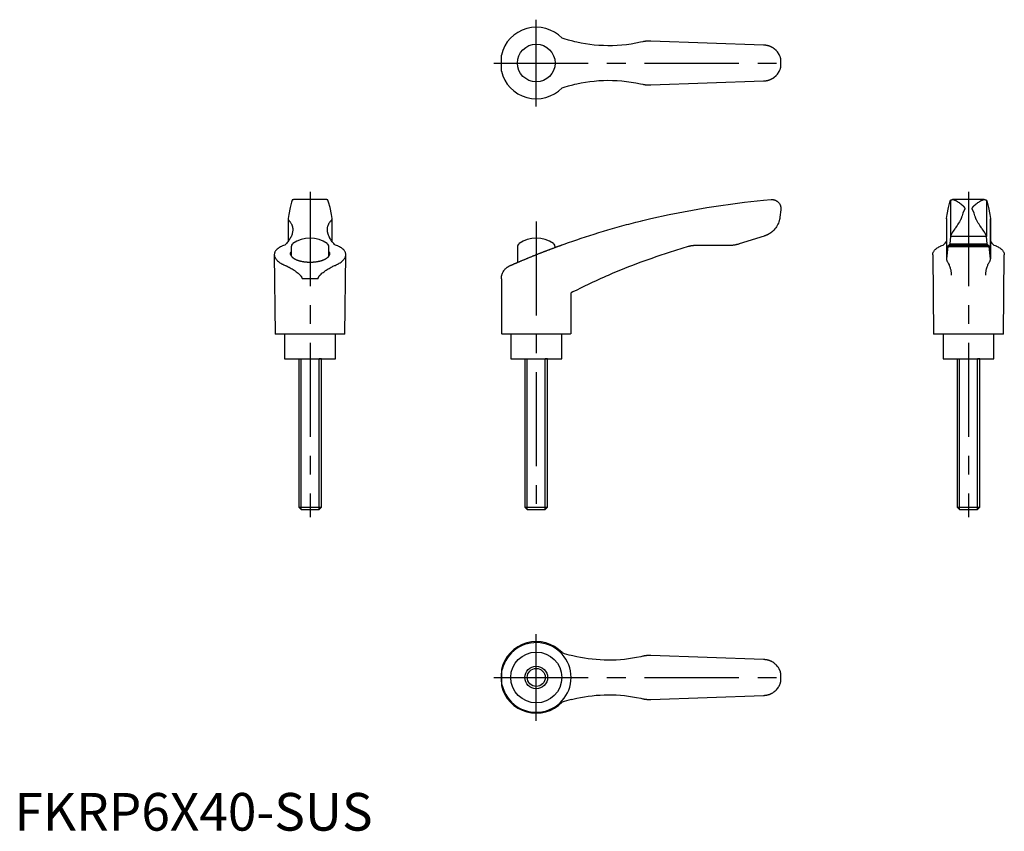
# Model space of a CAD drawing. Extents: x 1 to 263, y 0 to 215.
import ezdxf

# ---------------------------------------------------------------- set-up
doc = ezdxf.new("R2010")
doc.units = 0
doc.header["$LTSCALE"] = 20
doc.header["$MEASUREMENT"] = 0
doc.linetypes.add('CENTER', pattern=[2, 1.25, -0.25, 0.25, -0.25])
doc.layers.get('0').update_dxf_attribs({"linetype": 'CONTINUOUS'})
doc.layers.add('1', color=1, linetype='CENTER')
doc.layers.add('3', color=3, linetype='CONTINUOUS')
doc.styles.add('Standard1', font='ARIAL.TTF')

msp = doc.modelspace()

# ---------------------------------------------------------------- linework, layer by layer
for p, q in [((198.66, 208.49), (168.76, 209.57)), ((129.15, 201.62), (129.15, 205.86)), ((203.3, 202.74), (203.3, 204.74)), ((168.76, 197.91), (198.66, 198.99)), ((82.71, 167.51), (74.11, 167.51)), ((82.61, 167.51), (74.21, 167.51)), ((198.66, 167.33), (200.68, 167.51)), ((248.32, 167.33), (248.32, 157.73)), ((257.82, 167.33), (257.82, 157.73)), ((203.28, 164.79), (203.04, 162.81)), ((84.25, 156.38), (84.25, 162.38)), ((166.65, 161.94), (168.76, 162.45)), ((247.23, 162.38), (247.23, 151.71)), ((247.24, 162.45), (247.24, 151.81)), ((258.9, 162.45), (258.9, 151.81)), ((258.91, 151.71), (258.91, 162.38)), ((198.86, 157.8), (192.24, 155.71)), ((248.32, 157.73), (248.09, 155.71)), ((248.32, 157.8), (257.82, 157.8)), ((258.05, 155.71), (257.82, 157.73)), ((73.41, 154.97), (73.41, 152.59)), ((83.41, 152.59), (83.41, 154.97)), ((133.41, 154.97), (133.41, 150.81)), ((143.41, 154.8), (144.23, 155.1)), ((143.41, 154.8), (143.41, 154.97)), ((189.49, 155.29), (180.65, 155.29)), ((247.6, 155.01), (247.24, 151.81)), ((247.6, 155.01), (258.54, 155.01)), ((258.47, 155.29), (247.67, 155.29)), ((248.09, 155.71), (258.05, 155.71)), ((258.9, 151.81), (258.54, 155.01)), ((87.66, 131.73), (87.91, 152.87)), ((168.76, 151.81), (166.65, 151.05)), ((243.57, 152.87), (243.82, 131.73)), ((262.32, 131.73), (262.57, 152.87)), ((80.53, 146.43), (76.29, 146.43)), ((129.15, 146.43), (129.15, 131.98)), ((147.65, 131.98), (147.65, 142.73)), ((87.66, 131.73), (69.16, 131.73)), ((85.16, 125.23), (85.16, 131.73)), ((129.15, 131.98), (129.4, 131.73)), ((147.4, 131.73), (129.4, 131.73)), ((131.66, 131.73), (131.66, 125.23)), ((145.16, 125.23), (145.16, 131.73)), ((147.65, 131.98), (147.4, 131.73)), ((262.32, 131.73), (243.82, 131.73)), ((246.32, 131.73), (246.32, 125.23)), ((259.82, 125.23), (259.82, 131.73)), ((71.66, 125.23), (85.16, 125.23)), ((75.41, 125.23), (75.41, 85.84)), ((75.41, 125.23), (76.02, 125.23)), ((81.41, 125.23), (80.8, 125.23)), ((81.41, 85.84), (81.41, 125.23)), ((131.66, 125.23), (145.16, 125.23)), ((135.41, 125.23), (135.41, 85.84)), ((135.41, 125.23), (136.02, 125.23)), ((141.41, 125.23), (140.8, 125.23)), ((141.41, 85.84), (141.41, 125.23)), ((246.32, 125.23), (259.82, 125.23)), ((250.07, 125.23), (250.07, 85.84)), ((250.07, 125.23), (250.68, 125.23)), ((256.07, 125.23), (255.46, 125.23)), ((256.07, 85.84), (256.07, 125.23)), ((75.41, 85.84), (76.02, 85.23)), ((75.41, 85.84), (81.41, 85.84)), ((76.02, 85.23), (80.8, 85.23)), ((80.8, 85.23), (81.41, 85.84)), ((135.41, 85.84), (136.02, 85.23)), ((135.41, 85.84), (141.41, 85.84)), ((136.02, 85.23), (140.8, 85.23)), ((140.8, 85.23), (141.41, 85.84)), ((198.66, 45.41), (168.76, 46.49)), ((129.15, 42.78), (129.15, 38.53)), ((203.3, 41.66), (203.28, 41.74)), ((203.28, 39.57), (203.3, 39.65)), ((203.3, 39.65), (203.3, 41.66)), ((168.76, 34.82), (198.66, 35.91))]:
    msp.add_line(p, q)
at = {"color": 7, "linetype": 'Continuous'}
for p, q in [((257.27, 167.51), (248.87, 167.51)), ((72.57, 162.38), (72.57, 156.38)), ((68.91, 152.87), (69.16, 131.73)), ((71.66, 131.73), (71.66, 125.23)), ((250.07, 85.84), (250.68, 85.23)), ((250.07, 85.84), (256.07, 85.84)), ((250.68, 85.23), (255.46, 85.23)), ((255.46, 85.23), (256.07, 85.84))]:
    msp.add_line(p, q, dxfattribs=at)
for points in [[(166.65, 209.37), (166.05, 209.23), (164.83, 208.99), (163.61, 208.78), (162.99, 208.69), (162.37, 208.61), (161.14, 208.49), (159.9, 208.4), (158.66, 208.34), (157.43, 208.33), (156.21, 208.36), (155.6, 208.39), (154.99, 208.42), (153.79, 208.52), (152.61, 208.66), (151.45, 208.82), (150.31, 209.02), (149.19, 209.25), (148.63, 209.38), (148.07, 209.51), (146.95, 209.81), (145.82, 210.15), (145.25, 210.33)], [(168.76, 209.57), (168.7, 209.57), (168.58, 209.58), (168.47, 209.58), (168.41, 209.58), (168.35, 209.58), (168.24, 209.57), (168.12, 209.57), (168, 209.56), (167.89, 209.56), (167.77, 209.55), (167.71, 209.54), (167.65, 209.54), (167.53, 209.52), (167.42, 209.51), (167.3, 209.49), (167.18, 209.47), (167.06, 209.45), (167, 209.44), (166.94, 209.43), (166.82, 209.41), (166.71, 209.38), (166.65, 209.37)], [(200.68, 208.04), (200.63, 208.06), (200.52, 208.11), (200.41, 208.16), (200.36, 208.18), (200.3, 208.2), (200.19, 208.24), (200.08, 208.27), (199.97, 208.31), (199.85, 208.34), (199.74, 208.37), (199.68, 208.38), (199.63, 208.39), (199.51, 208.42), (199.4, 208.43), (199.28, 208.45), (199.17, 208.46), (199.05, 208.48), (199, 208.48), (198.94, 208.48), (198.83, 208.49), (198.72, 208.49), (198.66, 208.49)], [(203.3, 204.74), (203.3, 204.74), (203.3, 204.74), (203.3, 204.74), (203.3, 204.74), (203.3, 204.74), (203.3, 204.75), (203.3, 204.75), (203.3, 204.75), (203.3, 204.75), (203.3, 204.75), (203.3, 204.75), (203.3, 204.75), (203.3, 204.75), (203.3, 204.75), (203.3, 204.75), (203.3, 204.75), (203.3, 204.76), (203.3, 204.76), (203.3, 204.76), (203.3, 204.76), (203.3, 204.76), (203.3, 204.76), (203.3, 204.77), (203.3, 204.78), (203.29, 204.79), (203.29, 204.81), (203.28, 204.83), (203.28, 204.85), (203.28, 204.86), (203.27, 204.87), (203.27, 204.89), (203.26, 204.92), (203.26, 204.94), (203.25, 204.97), (203.24, 204.99), (203.24, 205.01), (203.23, 205.02), (203.23, 205.05), (203.22, 205.08), (203.21, 205.09), (203.21, 205.11), (203.2, 205.14), (203.19, 205.17), (203.19, 205.18), (203.18, 205.2), (203.17, 205.23), (203.16, 205.26), (203.12, 205.38), (203.03, 205.59), (202.93, 205.81), (202.82, 206.03), (202.69, 206.25), (202.62, 206.36), (202.55, 206.47), (202.39, 206.68), (202.29, 206.81), (202.26, 206.85), (202.22, 206.88), (202.21, 206.9), (202.19, 206.92), (202.16, 206.95), (202.13, 206.99), (202.1, 207.02), (202.06, 207.06), (202.03, 207.09), (202.01, 207.11), (201.99, 207.13), (201.96, 207.16), (201.92, 207.19), (201.89, 207.23), (201.85, 207.26), (201.81, 207.29), (201.8, 207.31), (201.78, 207.33), (201.74, 207.36), (201.7, 207.39), (201.66, 207.42), (201.63, 207.45), (201.59, 207.48), (201.57, 207.5), (201.55, 207.51), (201.51, 207.54), (201.47, 207.57), (201.45, 207.59), (201.43, 207.6), (201.39, 207.63), (201.35, 207.66), (201.33, 207.67), (201.31, 207.69), (201.26, 207.71), (201.22, 207.74), (201.18, 207.77), (201.14, 207.79), (201.1, 207.82), (201.08, 207.83), (201.05, 207.84), (201.01, 207.87), (200.97, 207.89), (200.93, 207.92), (200.88, 207.94), (200.84, 207.96), (200.82, 207.97), (200.8, 207.98), (200.75, 208.01), (200.71, 208.03), (200.68, 208.04)], [(200.68, 199.45), (200.71, 199.46), (200.75, 199.48), (200.8, 199.5), (200.82, 199.51), (200.84, 199.52), (200.88, 199.54), (200.93, 199.57), (200.97, 199.59), (201.01, 199.61), (201.05, 199.64), (201.08, 199.65), (201.1, 199.66), (201.14, 199.69), (201.18, 199.72), (201.22, 199.74), (201.26, 199.77), (201.31, 199.8), (201.33, 199.81), (201.35, 199.82), (201.39, 199.85), (201.43, 199.88), (201.45, 199.9), (201.47, 199.91), (201.51, 199.94), (201.55, 199.97), (201.57, 199.99), (201.59, 200), (201.63, 200.03), (201.66, 200.06), (201.7, 200.09), (201.74, 200.13), (201.78, 200.16), (201.8, 200.17), (201.81, 200.19), (201.85, 200.22), (201.89, 200.26), (201.92, 200.29), (201.96, 200.32), (201.99, 200.36), (202.01, 200.37), (202.03, 200.39), (202.06, 200.43), (202.1, 200.46), (202.13, 200.5), (202.16, 200.53), (202.19, 200.57), (202.21, 200.58), (202.22, 200.6), (202.26, 200.64), (202.29, 200.67), (202.39, 200.8), (202.55, 201.02), (202.62, 201.13), (202.69, 201.23), (202.82, 201.45), (202.93, 201.67), (203.03, 201.89), (203.12, 202.1), (203.16, 202.22), (203.17, 202.25), (203.18, 202.28), (203.19, 202.3), (203.19, 202.32), (203.2, 202.35), (203.21, 202.38), (203.21, 202.39), (203.22, 202.41), (203.23, 202.44), (203.23, 202.46), (203.24, 202.48), (203.24, 202.49), (203.25, 202.52), (203.26, 202.54), (203.26, 202.57), (203.27, 202.59), (203.27, 202.61), (203.28, 202.62), (203.28, 202.63), (203.28, 202.65), (203.29, 202.67), (203.29, 202.69), (203.3, 202.7), (203.3, 202.72), (203.3, 202.72), (203.3, 202.72), (203.3, 202.73), (203.3, 202.73), (203.3, 202.73), (203.3, 202.73), (203.3, 202.73), (203.3, 202.73), (203.3, 202.73), (203.3, 202.73), (203.3, 202.73), (203.3, 202.74), (203.3, 202.74), (203.3, 202.74), (203.3, 202.74), (203.3, 202.74), (203.3, 202.74), (203.3, 202.74), (203.3, 202.74), (203.3, 202.74), (203.3, 202.74), (203.3, 202.74), (203.3, 202.74)], [(145.25, 197.15), (145.82, 197.33), (146.95, 197.67), (148.07, 197.97), (148.63, 198.11), (149.19, 198.23), (150.31, 198.46), (151.45, 198.66), (152.61, 198.83), (153.79, 198.96), (154.99, 199.06), (155.6, 199.1), (156.21, 199.13), (157.43, 199.15), (158.66, 199.14), (159.9, 199.09), (161.14, 199), (162.37, 198.87), (162.99, 198.79), (163.61, 198.7), (164.83, 198.5), (166.05, 198.25), (166.65, 198.12)], [(198.66, 198.99), (198.72, 198.99), (198.83, 198.99), (198.94, 199), (199, 199), (199.05, 199.01), (199.17, 199.02), (199.28, 199.03), (199.4, 199.05), (199.51, 199.07), (199.63, 199.09), (199.68, 199.1), (199.74, 199.12), (199.85, 199.14), (199.97, 199.18), (200.08, 199.21), (200.19, 199.25), (200.3, 199.29), (200.36, 199.31), (200.41, 199.33), (200.52, 199.37), (200.63, 199.42), (200.68, 199.45)], [(166.65, 198.12), (166.71, 198.1), (166.82, 198.08), (166.94, 198.05), (167, 198.04), (167.06, 198.03), (167.18, 198.01), (167.3, 197.99), (167.42, 197.98), (167.53, 197.96), (167.65, 197.95), (167.71, 197.94), (167.77, 197.94), (167.89, 197.93), (168, 197.92), (168.12, 197.91), (168.24, 197.91), (168.35, 197.91), (168.41, 197.91), (168.47, 197.91), (168.58, 197.91), (168.7, 197.91), (168.76, 197.91)], [(73.66, 167.33), (73.48, 166.81), (73.12, 165.42), (72.76, 163.56), (72.58, 162.45)], [(74.11, 167.51), (74.09, 167.5), (74.04, 167.49), (74, 167.48), (73.97, 167.48), (73.95, 167.47), (73.91, 167.46), (73.88, 167.45), (73.84, 167.44), (73.81, 167.44), (73.78, 167.43), (73.77, 167.42), (73.76, 167.42), (73.74, 167.41), (73.72, 167.4), (73.7, 167.39), (73.69, 167.38), (73.68, 167.36), (73.67, 167.36), (73.67, 167.35), (73.66, 167.34), (73.66, 167.33), (73.66, 167.33)], [(74.21, 167.51), (74.2, 167.51), (74.16, 167.51), (74.13, 167.51), (74.11, 167.51)], [(82.71, 167.51), (82.69, 167.51), (82.66, 167.51), (82.62, 167.51), (82.61, 167.51)], [(83.16, 167.33), (83.16, 167.33), (83.16, 167.34), (83.15, 167.35), (83.15, 167.36), (83.14, 167.36), (83.13, 167.38), (83.12, 167.39), (83.1, 167.4), (83.08, 167.41), (83.06, 167.42), (83.05, 167.42), (83.04, 167.43), (83.01, 167.44), (82.98, 167.44), (82.94, 167.45), (82.91, 167.46), (82.87, 167.47), (82.85, 167.48), (82.82, 167.48), (82.78, 167.49), (82.73, 167.5), (82.71, 167.51)], [(84.24, 162.45), (84.06, 163.56), (83.7, 165.42), (83.34, 166.81), (83.16, 167.33)], [(168.76, 162.45), (173.69, 163.56), (183.62, 165.42), (193.63, 166.81), (198.66, 167.33)], [(200.68, 167.51), (200.71, 167.51), (200.76, 167.51), (200.8, 167.51), (200.83, 167.51), (200.85, 167.51), (200.9, 167.51), (200.94, 167.51), (200.99, 167.51), (201.03, 167.51), (201.08, 167.51), (201.1, 167.5), (201.12, 167.5), (201.17, 167.5), (201.21, 167.49), (201.26, 167.48), (201.3, 167.48), (201.35, 167.47), (201.37, 167.46), (201.39, 167.46), (201.43, 167.45), (201.48, 167.44), (201.5, 167.43), (201.52, 167.43), (201.56, 167.42), (201.6, 167.4), (201.62, 167.4), (201.64, 167.39), (201.68, 167.38), (201.72, 167.36), (201.76, 167.35), (201.8, 167.33), (201.84, 167.31), (201.86, 167.31), (201.88, 167.3), (201.92, 167.28), (201.96, 167.26), (202, 167.24), (202.03, 167.22), (202.07, 167.2), (202.09, 167.19), (202.1, 167.18), (202.14, 167.16), (202.17, 167.14), (202.21, 167.12), (202.24, 167.1), (202.27, 167.07), (202.29, 167.06), (202.31, 167.05), (202.34, 167.03), (202.37, 167), (202.47, 166.92), (202.64, 166.76), (202.71, 166.68), (202.78, 166.6), (202.9, 166.43), (203.01, 166.24), (203.11, 166.05), (203.15, 165.93), (203.16, 165.9), (203.18, 165.87), (203.18, 165.85), (203.19, 165.84), (203.2, 165.8), (203.21, 165.77), (203.22, 165.74), (203.23, 165.7), (203.23, 165.67), (203.24, 165.65), (203.24, 165.63), (203.25, 165.6), (203.26, 165.57), (203.26, 165.55), (203.26, 165.53), (203.27, 165.49), (203.28, 165.46), (203.28, 165.44), (203.28, 165.42), (203.29, 165.38), (203.29, 165.35), (203.29, 165.3), (203.3, 165.28), (203.3, 165.27), (203.3, 165.27), (203.3, 165.26), (203.3, 165.26), (203.3, 165.25), (203.3, 165.25), (203.3, 165.24), (203.3, 165.23), (203.3, 165.22), (203.3, 165.22), (203.3, 165.22), (203.3, 165.21), (203.3, 165.2), (203.3, 165.2), (203.3, 165.19), (203.3, 165.19), (203.3, 165.18), (203.3, 165.17), (203.3, 165.17), (203.3, 165.16), (203.3, 165.15), (203.3, 165.15), (203.3, 165.14), (203.3, 165.13), (203.3, 165.13), (203.3, 165.12), (203.3, 165.11), (203.3, 165.1), (203.3, 165.1), (203.3, 165.09), (203.3, 165.08), (203.3, 165.07), (203.3, 165.07), (203.3, 165.06), (203.3, 165.05), (203.3, 165.05), (203.3, 165.04), (203.3, 165.03), (203.3, 165.03), (203.3, 165.02), (203.3, 165.01), (203.3, 165.01), (203.3, 165), (203.3, 164.99), (203.3, 164.98), (203.3, 164.98), (203.3, 164.98), (203.3, 164.97), (203.3, 164.96), (203.3, 164.95), (203.3, 164.95), (203.3, 164.94), (203.3, 164.93), (203.3, 164.93), (203.3, 164.92), (203.3, 164.92), (203.3, 164.91), (203.29, 164.89), (203.29, 164.85), (203.29, 164.81), (203.28, 164.79)], [(247.24, 162.45), (247.42, 163.56), (247.78, 165.42), (248.14, 166.81), (248.32, 167.33)], [(257.82, 167.33), (258, 166.81), (258.36, 165.42), (258.72, 163.56), (258.9, 162.45)], [(251.99, 164.79), (251.96, 164.75), (251.92, 164.67), (251.88, 164.58), (251.86, 164.54), (251.84, 164.49), (251.79, 164.39), (251.75, 164.3), (251.6, 163.93), (251.35, 163.21), (251.23, 162.81)], [(254.91, 162.81), (254.79, 163.21), (254.54, 163.93), (254.39, 164.3), (254.35, 164.39), (254.31, 164.49), (254.28, 164.54), (254.26, 164.58), (254.22, 164.67), (254.18, 164.75), (254.15, 164.79)], [(72.78, 161.94), (72.84, 161.88), (72.95, 161.76), (73.05, 161.64), (73.1, 161.57), (73.15, 161.51), (73.24, 161.38), (73.32, 161.25), (73.4, 161.12), (73.47, 160.99), (73.53, 160.86), (73.56, 160.79), (73.59, 160.72), (73.64, 160.59), (73.68, 160.45), (73.72, 160.31), (73.76, 160.17), (73.78, 160.02), (73.79, 159.95), (73.8, 159.88), (73.81, 159.74), (73.82, 159.59), (73.82, 159.52)], [(83, 159.52), (83, 159.59), (83.01, 159.74), (83.02, 159.88), (83.03, 159.95), (83.04, 160.02), (83.06, 160.17), (83.1, 160.31), (83.14, 160.45), (83.18, 160.59), (83.23, 160.72), (83.26, 160.79), (83.29, 160.86), (83.35, 160.99), (83.42, 161.12), (83.5, 161.25), (83.58, 161.38), (83.67, 161.51), (83.72, 161.57), (83.77, 161.64), (83.87, 161.76), (83.98, 161.88), (84.04, 161.94)], [(84.04, 161.94), (84.05, 161.96), (84.07, 161.98), (84.09, 162.01), (84.1, 162.02), (84.11, 162.03), (84.13, 162.06), (84.15, 162.08), (84.16, 162.11), (84.18, 162.13), (84.19, 162.15), (84.19, 162.17), (84.2, 162.18), (84.21, 162.2), (84.22, 162.23), (84.23, 162.25), (84.23, 162.28), (84.24, 162.3), (84.24, 162.31), (84.24, 162.32), (84.24, 162.35), (84.25, 162.37), (84.25, 162.38)], [(84.25, 162.38), (84.25, 162.4), (84.24, 162.42), (84.24, 162.44), (84.24, 162.45)], [(145.25, 155.47), (145.82, 155.67), (146.95, 156.07), (148.07, 156.46), (148.63, 156.65), (149.19, 156.84), (150.31, 157.22), (151.45, 157.59), (152.61, 157.97), (153.79, 158.34), (154.99, 158.72), (155.6, 158.9), (156.21, 159.09), (157.43, 159.45), (158.66, 159.81), (159.9, 160.16), (161.14, 160.51), (162.37, 160.84), (162.99, 161.01), (163.61, 161.17), (164.83, 161.49), (166.05, 161.79), (166.65, 161.94)], [(203.04, 162.81), (203.03, 162.78), (203.03, 162.72), (203.02, 162.66), (203.01, 162.63), (203.01, 162.6), (203, 162.54), (202.99, 162.48), (202.98, 162.42), (202.96, 162.36), (202.95, 162.3), (202.95, 162.27), (202.94, 162.24), (202.93, 162.18), (202.91, 162.12), (202.86, 161.92), (202.81, 161.75), (202.75, 161.58), (202.63, 161.25), (202.48, 160.93), (202.31, 160.61), (202.13, 160.29), (201.92, 159.99), (201.81, 159.84), (201.69, 159.7), (201.44, 159.42), (201.17, 159.15), (201.01, 159), (200.96, 158.96), (200.91, 158.92), (200.89, 158.9), (200.86, 158.88), (200.81, 158.83), (200.76, 158.79), (200.71, 158.75), (200.65, 158.71), (200.6, 158.67), (200.57, 158.65), (200.55, 158.64), (200.49, 158.6), (200.43, 158.56), (200.38, 158.52), (200.32, 158.48), (200.26, 158.44), (200.23, 158.43), (200.2, 158.41), (200.14, 158.37), (200.08, 158.33), (200.05, 158.32), (200.02, 158.3), (199.96, 158.26), (199.89, 158.23), (199.86, 158.21), (199.83, 158.2), (199.77, 158.16), (199.7, 158.13), (199.64, 158.1), (199.57, 158.07), (199.5, 158.04), (199.47, 158.03), (199.44, 158.01), (199.37, 157.98), (199.3, 157.96), (199.24, 157.93), (199.17, 157.9), (199.1, 157.88), (199.07, 157.86), (199.03, 157.85), (198.96, 157.83), (198.89, 157.81), (198.86, 157.8)], [(247.23, 162.38), (247.23, 162.4), (247.24, 162.42), (247.24, 162.44), (247.24, 162.45)], [(251.23, 162.81), (251.22, 162.78), (251.2, 162.72), (251.18, 162.66), (251.17, 162.63), (251.16, 162.6), (251.13, 162.54), (251.11, 162.48), (251.09, 162.42), (251.06, 162.36), (251.03, 162.3), (251.02, 162.27), (251.01, 162.24), (250.98, 162.18), (250.95, 162.12), (250.85, 161.92), (250.76, 161.75), (250.66, 161.58), (250.46, 161.25), (250.25, 160.93), (250.03, 160.61), (249.82, 160.29), (249.61, 159.99), (249.51, 159.84), (249.41, 159.7), (249.22, 159.42), (249.04, 159.15), (248.94, 159), (248.91, 158.96), (248.89, 158.92), (248.87, 158.9), (248.86, 158.88), (248.83, 158.83), (248.81, 158.79), (248.78, 158.75), (248.76, 158.71), (248.73, 158.67), (248.72, 158.65), (248.71, 158.64), (248.69, 158.6), (248.66, 158.56), (248.64, 158.52), (248.62, 158.48), (248.6, 158.44), (248.59, 158.43), (248.58, 158.41), (248.56, 158.37), (248.54, 158.33), (248.53, 158.32), (248.52, 158.3), (248.5, 158.26), (248.48, 158.23), (248.47, 158.21), (248.47, 158.2), (248.45, 158.16), (248.44, 158.13), (248.42, 158.1), (248.41, 158.07), (248.4, 158.04), (248.39, 158.03), (248.38, 158.01), (248.37, 157.98), (248.36, 157.96), (248.36, 157.93), (248.35, 157.9), (248.34, 157.88), (248.34, 157.86), (248.33, 157.85), (248.33, 157.83), (248.33, 157.81), (248.32, 157.8)], [(257.82, 157.8), (257.81, 157.81), (257.81, 157.83), (257.81, 157.85), (257.8, 157.86), (257.8, 157.88), (257.79, 157.9), (257.79, 157.93), (257.78, 157.96), (257.77, 157.98), (257.76, 158.01), (257.75, 158.03), (257.74, 158.04), (257.73, 158.07), (257.72, 158.1), (257.7, 158.13), (257.69, 158.16), (257.67, 158.2), (257.67, 158.21), (257.66, 158.23), (257.64, 158.26), (257.62, 158.3), (257.61, 158.32), (257.6, 158.33), (257.58, 158.37), (257.56, 158.41), (257.55, 158.43), (257.54, 158.44), (257.52, 158.48), (257.5, 158.52), (257.48, 158.56), (257.45, 158.6), (257.43, 158.64), (257.42, 158.65), (257.41, 158.67), (257.38, 158.71), (257.36, 158.75), (257.33, 158.79), (257.31, 158.83), (257.28, 158.88), (257.27, 158.9), (257.25, 158.92), (257.23, 158.96), (257.2, 159), (257.1, 159.15), (256.92, 159.42), (256.73, 159.7), (256.63, 159.84), (256.53, 159.99), (256.32, 160.29), (256.11, 160.61), (255.89, 160.93), (255.68, 161.25), (255.48, 161.58), (255.38, 161.75), (255.29, 161.92), (255.19, 162.12), (255.16, 162.18), (255.13, 162.24), (255.12, 162.27), (255.11, 162.3), (255.08, 162.36), (255.06, 162.42), (255.03, 162.48), (255.01, 162.54), (254.99, 162.6), (254.97, 162.63), (254.96, 162.66), (254.94, 162.72), (254.92, 162.78), (254.91, 162.81)], [(258.9, 162.45), (258.9, 162.44), (258.91, 162.42), (258.91, 162.4), (258.91, 162.38)], [(73.82, 159.52), (73.82, 159.41), (73.8, 159.19), (73.78, 158.98), (73.76, 158.87), (73.74, 158.76), (73.69, 158.54), (73.62, 158.32), (73.54, 158.09), (73.45, 157.87), (73.35, 157.65), (73.3, 157.54), (73.24, 157.42), (73.12, 157.2), (72.99, 156.98), (72.84, 156.76), (72.69, 156.53), (72.52, 156.3), (72.43, 156.18), (72.33, 156.07), (72.14, 155.83), (71.93, 155.59), (71.82, 155.47)], [(85, 155.47), (84.89, 155.59), (84.68, 155.83), (84.49, 156.07), (84.39, 156.18), (84.3, 156.3), (84.13, 156.53), (83.98, 156.76), (83.83, 156.98), (83.7, 157.2), (83.58, 157.42), (83.52, 157.54), (83.47, 157.65), (83.37, 157.87), (83.28, 158.09), (83.2, 158.32), (83.13, 158.54), (83.08, 158.76), (83.06, 158.87), (83.04, 158.98), (83.02, 159.19), (83, 159.41), (83, 159.52)], [(248.32, 157.8), (248.32, 157.79), (248.32, 157.76), (248.32, 157.74), (248.32, 157.73)], [(257.82, 157.73), (257.82, 157.74), (257.82, 157.76), (257.82, 157.79), (257.82, 157.8)], [(87.91, 152.87), (87.91, 152.96), (87.89, 153.12), (87.85, 153.28), (87.83, 153.36), (87.8, 153.44), (87.73, 153.59), (87.64, 153.75), (87.54, 153.91), (87.41, 154.06), (87.26, 154.21), (87.18, 154.29), (87.1, 154.36), (86.91, 154.51), (86.71, 154.66), (86.49, 154.8), (86.25, 154.93), (86, 155.06), (85.87, 155.12), (85.73, 155.19), (85.45, 155.3), (85.15, 155.42), (85, 155.47)], [(131.45, 149.96), (131.5, 149.98), (131.6, 150.02), (131.7, 150.07), (131.76, 150.09), (131.81, 150.11), (131.91, 150.16), (132.02, 150.21), (132.13, 150.25), (132.24, 150.3), (132.35, 150.35), (132.4, 150.37), (132.45, 150.4), (132.57, 150.44), (132.68, 150.49), (132.79, 150.54), (132.9, 150.59), (133.01, 150.64), (133.07, 150.66), (133.13, 150.69), (133.24, 150.73), (133.36, 150.78), (133.42, 150.81), (133.48, 150.84), (133.6, 150.89), (133.72, 150.94), (133.78, 150.96), (133.84, 150.99), (133.97, 151.04), (134.09, 151.1), (134.22, 151.15), (134.35, 151.21), (134.48, 151.26), (134.54, 151.29), (134.61, 151.31), (134.74, 151.37), (134.87, 151.43), (135, 151.48), (135.14, 151.54), (135.27, 151.6), (135.34, 151.62), (135.41, 151.65), (135.55, 151.71), (135.69, 151.77), (135.82, 151.82), (135.96, 151.88), (136.1, 151.94), (136.17, 151.97), (136.24, 152), (136.38, 152.05), (136.53, 152.11), (136.67, 152.17), (136.81, 152.23), (136.95, 152.29), (137.02, 152.32), (137.09, 152.34), (137.24, 152.4), (137.38, 152.46), (137.52, 152.52), (137.66, 152.57), (137.8, 152.63), (137.88, 152.66), (137.95, 152.69), (138.09, 152.75), (138.23, 152.8), (138.3, 152.83), (138.37, 152.86), (138.51, 152.91), (138.65, 152.97), (138.72, 153), (138.79, 153.03), (138.93, 153.08), (139.07, 153.14), (139.2, 153.19), (139.34, 153.24), (139.48, 153.3), (139.54, 153.32), (139.61, 153.35), (139.75, 153.4), (139.88, 153.45), (140.02, 153.51), (140.15, 153.56), (140.29, 153.61), (140.36, 153.64), (140.43, 153.67), (140.56, 153.72), (140.7, 153.77), (140.84, 153.83), (140.98, 153.88), (141.11, 153.93), (141.18, 153.96), (141.25, 153.98), (141.39, 154.04), (141.52, 154.09), (141.66, 154.14), (141.8, 154.19), (141.93, 154.24), (142, 154.27), (142.07, 154.29), (142.2, 154.35), (142.34, 154.4), (142.47, 154.45), (142.6, 154.5), (142.73, 154.55), (142.8, 154.57), (142.86, 154.59), (142.99, 154.64), (143.12, 154.69), (143.19, 154.71), (143.25, 154.74), (143.38, 154.78), (143.5, 154.83), (143.56, 154.85), (143.63, 154.88), (143.75, 154.92), (143.87, 154.97), (143.99, 155.01), (144.11, 155.05), (144.23, 155.1), (144.28, 155.12), (144.34, 155.14), (144.45, 155.18), (144.57, 155.22), (144.68, 155.26), (144.79, 155.3), (144.89, 155.34), (144.95, 155.36), (145, 155.38), (145.1, 155.42), (145.2, 155.45), (145.25, 155.47)], [(178.71, 155.01), (177.04, 154.52), (173.71, 153.49), (170.4, 152.39), (168.76, 151.81)], [(180.65, 155.29), (180.59, 155.29), (180.49, 155.29), (180.38, 155.28), (180.32, 155.28), (180.27, 155.28), (180.16, 155.27), (180.05, 155.26), (179.94, 155.25), (179.83, 155.24), (179.73, 155.23), (179.67, 155.22), (179.62, 155.21), (179.51, 155.19), (179.4, 155.18), (179.3, 155.16), (179.19, 155.13), (179.08, 155.11), (179.03, 155.1), (178.98, 155.08), (178.87, 155.06), (178.76, 155.03), (178.71, 155.01)], [(192.24, 155.71), (192.17, 155.69), (192.02, 155.64), (191.87, 155.6), (191.79, 155.58), (191.72, 155.56), (191.57, 155.53), (191.41, 155.49), (191.26, 155.46), (191.11, 155.43), (190.96, 155.41), (190.88, 155.39), (190.8, 155.38), (190.65, 155.36), (190.5, 155.34), (190.34, 155.33), (190.19, 155.31), (190.03, 155.3), (189.95, 155.3), (189.88, 155.3), (189.72, 155.29), (189.57, 155.29), (189.49, 155.29)], [(243.57, 152.87), (243.57, 152.96), (243.59, 153.12), (243.63, 153.28), (243.65, 153.36), (243.68, 153.44), (243.75, 153.59), (243.84, 153.75), (243.94, 153.91), (244.07, 154.06), (244.22, 154.21), (244.3, 154.29), (244.38, 154.36), (244.57, 154.51), (244.77, 154.66), (244.99, 154.8), (245.23, 154.93), (245.48, 155.06), (245.62, 155.12), (245.75, 155.19), (246.03, 155.3), (246.33, 155.42), (246.48, 155.47)], [(246.48, 155.47), (246.62, 155.63), (246.89, 155.93), (247.13, 156.24), (247.24, 156.39)], [(247.67, 155.29), (247.67, 155.29), (247.66, 155.29), (247.66, 155.28), (247.66, 155.28), (247.66, 155.28), (247.65, 155.27), (247.65, 155.26), (247.64, 155.25), (247.64, 155.24), (247.64, 155.23), (247.63, 155.22), (247.63, 155.21), (247.63, 155.19), (247.62, 155.18), (247.62, 155.16), (247.62, 155.13), (247.61, 155.11), (247.61, 155.1), (247.61, 155.08), (247.61, 155.06), (247.6, 155.03), (247.6, 155.01)], [(248.09, 155.71), (248.09, 155.69), (248.08, 155.64), (248.07, 155.6), (248.07, 155.58), (248.07, 155.56), (248.06, 155.53), (248.06, 155.49), (248.05, 155.46), (248.05, 155.43), (248.04, 155.41), (248.04, 155.39), (248.04, 155.38), (248.03, 155.36), (248.03, 155.34), (248.02, 155.33), (248.01, 155.31), (248.01, 155.3), (248.01, 155.3), (248, 155.3), (248, 155.29), (247.99, 155.29), (247.99, 155.29)], [(258.15, 155.29), (258.15, 155.29), (258.14, 155.29), (258.14, 155.3), (258.14, 155.3), (258.13, 155.3), (258.13, 155.31), (258.12, 155.33), (258.12, 155.34), (258.11, 155.36), (258.1, 155.38), (258.1, 155.39), (258.1, 155.41), (258.09, 155.43), (258.09, 155.46), (258.08, 155.49), (258.08, 155.53), (258.07, 155.56), (258.07, 155.58), (258.07, 155.6), (258.06, 155.64), (258.06, 155.69), (258.05, 155.71)], [(258.54, 155.01), (258.54, 155.03), (258.54, 155.06), (258.53, 155.08), (258.53, 155.1), (258.53, 155.11), (258.52, 155.13), (258.52, 155.16), (258.52, 155.18), (258.51, 155.19), (258.51, 155.21), (258.51, 155.22), (258.5, 155.23), (258.5, 155.24), (258.5, 155.25), (258.49, 155.26), (258.49, 155.27), (258.49, 155.28), (258.48, 155.28), (258.48, 155.28), (258.48, 155.29), (258.47, 155.29), (258.47, 155.29)], [(258.9, 156.39), (259.01, 156.24), (259.25, 155.93), (259.52, 155.63), (259.66, 155.47)], [(259.66, 155.47), (259.81, 155.42), (260.11, 155.3), (260.39, 155.19), (260.53, 155.12), (260.66, 155.06), (260.91, 154.93), (261.15, 154.8), (261.37, 154.66), (261.57, 154.51), (261.76, 154.36), (261.84, 154.29), (261.92, 154.21), (262.07, 154.06), (262.2, 153.91), (262.31, 153.75), (262.39, 153.59), (262.46, 153.44), (262.49, 153.36), (262.52, 153.28), (262.55, 153.12), (262.57, 152.96), (262.57, 152.87)], [(73.27, 152.87), (73.26, 152.9), (73.25, 152.94), (73.24, 152.98), (73.24, 153), (73.24, 153.02), (73.23, 153.07), (73.23, 153.11), (73.23, 153.15), (73.24, 153.2), (73.24, 153.24), (73.24, 153.26), (73.25, 153.28), (73.26, 153.33), (73.27, 153.37), (73.28, 153.41), (73.3, 153.46), (73.32, 153.5), (73.33, 153.52), (73.34, 153.54), (73.37, 153.59), (73.39, 153.63), (73.41, 153.65)], [(73.54, 152.42), (73.53, 152.43), (73.51, 152.46), (73.49, 152.48), (73.48, 152.49), (73.47, 152.51), (73.45, 152.53), (73.43, 152.56), (73.37, 152.65), (73.3, 152.8), (73.27, 152.87)], [(83.28, 152.42), (83.27, 152.39), (83.23, 152.35), (83.2, 152.3), (83.18, 152.27), (83.17, 152.25), (83.13, 152.2), (83.08, 152.16), (83.04, 152.11), (82.99, 152.06), (82.94, 152.02), (82.91, 152), (82.89, 151.97), (82.83, 151.93), (82.77, 151.88), (82.71, 151.84), (82.65, 151.8), (82.58, 151.75), (82.55, 151.73), (82.51, 151.71), (82.44, 151.67), (82.37, 151.63), (82.33, 151.61), (82.29, 151.59), (82.22, 151.55), (82.14, 151.51), (82.1, 151.49), (82.06, 151.48), (81.97, 151.44), (81.89, 151.41), (81.8, 151.37), (81.72, 151.34), (81.62, 151.3), (81.58, 151.29), (81.53, 151.27), (81.43, 151.24), (81.33, 151.21), (81.23, 151.18), (81.12, 151.15), (81.02, 151.12), (80.96, 151.11), (80.91, 151.09), (80.8, 151.07), (80.68, 151.04), (80.57, 151.02), (80.45, 150.99), (80.33, 150.97), (80.28, 150.96), (80.22, 150.95), (80.09, 150.93), (79.97, 150.91), (79.85, 150.9), (79.73, 150.88), (79.6, 150.87), (79.54, 150.86), (79.48, 150.86), (79.35, 150.85), (79.22, 150.84), (79.1, 150.83), (78.97, 150.82), (78.85, 150.82), (78.78, 150.81), (78.72, 150.81), (78.6, 150.81), (78.47, 150.81), (78.41, 150.81), (78.35, 150.81), (78.22, 150.81), (78.1, 150.81), (78.04, 150.81), (77.97, 150.82), (77.85, 150.82), (77.72, 150.83), (77.6, 150.84), (77.47, 150.85), (77.34, 150.86), (77.28, 150.86), (77.22, 150.87), (77.09, 150.88), (76.97, 150.9), (76.85, 150.91), (76.73, 150.93), (76.6, 150.95), (76.54, 150.96), (76.49, 150.97), (76.37, 150.99), (76.25, 151.02), (76.14, 151.04), (76.02, 151.07), (75.91, 151.09), (75.86, 151.11), (75.8, 151.12), (75.7, 151.15), (75.59, 151.18), (75.49, 151.21), (75.39, 151.24), (75.29, 151.27), (75.24, 151.29), (75.2, 151.3), (75.1, 151.34), (75.02, 151.37), (74.93, 151.41), (74.85, 151.44), (74.76, 151.48), (74.72, 151.49), (74.68, 151.51), (74.6, 151.55), (74.53, 151.59), (74.49, 151.61), (74.45, 151.63), (74.38, 151.67), (74.31, 151.71), (74.27, 151.73), (74.24, 151.75), (74.17, 151.8), (74.11, 151.84), (74.05, 151.88), (73.99, 151.93), (73.93, 151.97), (73.91, 152), (73.88, 152.02), (73.83, 152.06), (73.78, 152.11), (73.74, 152.16), (73.69, 152.2), (73.65, 152.25), (73.64, 152.27), (73.62, 152.3), (73.59, 152.35), (73.55, 152.39), (73.54, 152.42)], [(83.55, 152.87), (83.52, 152.8), (83.48, 152.71), (83.47, 152.69), (83.46, 152.66), (83.45, 152.65), (83.44, 152.63), (83.43, 152.61), (83.41, 152.58), (83.39, 152.56), (83.37, 152.53), (83.35, 152.51), (83.34, 152.49), (83.33, 152.48), (83.31, 152.46), (83.29, 152.43), (83.28, 152.42)], [(83.41, 153.65), (83.43, 153.63), (83.45, 153.59), (83.48, 153.54), (83.49, 153.52), (83.5, 153.5), (83.52, 153.46), (83.54, 153.41), (83.55, 153.37), (83.56, 153.33), (83.57, 153.28), (83.58, 153.26), (83.58, 153.24), (83.58, 153.2), (83.59, 153.15), (83.59, 153.11), (83.59, 153.07), (83.58, 153.02), (83.58, 153), (83.58, 152.98), (83.57, 152.94), (83.56, 152.9), (83.55, 152.87)], [(84.88, 149.96), (85.04, 150.02), (85.35, 150.16), (85.64, 150.31), (85.78, 150.38), (85.91, 150.45), (86.16, 150.6), (86.4, 150.75), (86.62, 150.9), (86.83, 151.06), (87.02, 151.23), (87.11, 151.31), (87.19, 151.39), (87.35, 151.56), (87.49, 151.74), (87.61, 151.91), (87.71, 152.09), (87.79, 152.26), (87.82, 152.35), (87.85, 152.44), (87.89, 152.62), (87.91, 152.79), (87.91, 152.87)], [(247.24, 151.81), (247.24, 151.8), (247.24, 151.76), (247.23, 151.73), (247.23, 151.71)], [(247.23, 151.71), (247.23, 151.69), (247.24, 151.66), (247.24, 151.62), (247.24, 151.6), (247.24, 151.59), (247.25, 151.55), (247.25, 151.51), (247.26, 151.48), (247.27, 151.44), (247.28, 151.4), (247.29, 151.39), (247.29, 151.37), (247.3, 151.33), (247.32, 151.29), (247.33, 151.26), (247.35, 151.22), (247.37, 151.18), (247.38, 151.16), (247.39, 151.14), (247.41, 151.11), (247.43, 151.07), (247.44, 151.05)], [(258.7, 151.05), (258.71, 151.07), (258.73, 151.11), (258.75, 151.14), (258.76, 151.16), (258.77, 151.18), (258.79, 151.22), (258.81, 151.26), (258.82, 151.29), (258.84, 151.33), (258.85, 151.37), (258.86, 151.39), (258.86, 151.4), (258.87, 151.44), (258.88, 151.48), (258.89, 151.51), (258.89, 151.55), (258.9, 151.59), (258.9, 151.6), (258.9, 151.62), (258.91, 151.66), (258.91, 151.69), (258.91, 151.71)], [(258.91, 151.71), (258.91, 151.73), (258.91, 151.76), (258.9, 151.8), (258.9, 151.81)], [(71.94, 149.96), (72.07, 149.9), (72.33, 149.79), (72.59, 149.66), (72.72, 149.6), (72.85, 149.53), (73.11, 149.38), (73.38, 149.23), (73.64, 149.07), (73.9, 148.91), (74.16, 148.74), (74.29, 148.64), (74.43, 148.55), (74.7, 148.35), (74.98, 148.14), (75.25, 147.92), (75.51, 147.7), (75.65, 147.56), (75.69, 147.52), (75.73, 147.48), (75.75, 147.46), (75.76, 147.45), (75.8, 147.4), (75.84, 147.36), (75.86, 147.34), (75.88, 147.32), (75.91, 147.28), (75.95, 147.23), (75.97, 147.21), (75.99, 147.19), (76.02, 147.14), (76.05, 147.09), (76.09, 147.04), (76.12, 146.99), (76.14, 146.94), (76.16, 146.92), (76.17, 146.89), (76.2, 146.84), (76.22, 146.79), (76.24, 146.73), (76.25, 146.68), (76.27, 146.63), (76.27, 146.6), (76.28, 146.57), (76.28, 146.52), (76.29, 146.46), (76.29, 146.43)], [(80.53, 146.43), (80.53, 146.46), (80.54, 146.52), (80.54, 146.57), (80.55, 146.6), (80.55, 146.63), (80.57, 146.68), (80.58, 146.73), (80.6, 146.79), (80.62, 146.84), (80.65, 146.89), (80.66, 146.92), (80.68, 146.94), (80.7, 146.99), (80.73, 147.04), (80.77, 147.09), (80.8, 147.14), (80.83, 147.19), (80.85, 147.21), (80.87, 147.23), (80.91, 147.28), (80.94, 147.32), (80.96, 147.34), (80.98, 147.36), (81.02, 147.4), (81.06, 147.45), (81.07, 147.46), (81.09, 147.48), (81.13, 147.52), (81.17, 147.56), (81.31, 147.7), (81.57, 147.92), (81.84, 148.14), (82.12, 148.35), (82.39, 148.55), (82.53, 148.64), (82.66, 148.74), (82.92, 148.91), (83.18, 149.07), (83.44, 149.23), (83.71, 149.38), (83.97, 149.53), (84.1, 149.6), (84.23, 149.66), (84.49, 149.79), (84.75, 149.9), (84.88, 149.96)], [(129.15, 146.43), (129.15, 146.46), (129.15, 146.52), (129.15, 146.57), (129.15, 146.6), (129.15, 146.63), (129.16, 146.68), (129.16, 146.73), (129.17, 146.79), (129.17, 146.84), (129.18, 146.89), (129.18, 146.92), (129.18, 146.94), (129.19, 146.99), (129.2, 147.04), (129.21, 147.09), (129.22, 147.14), (129.22, 147.19), (129.23, 147.21), (129.23, 147.23), (129.24, 147.28), (129.25, 147.32), (129.26, 147.34), (129.26, 147.36), (129.27, 147.4), (129.29, 147.45), (129.29, 147.46), (129.3, 147.48), (129.31, 147.52), (129.32, 147.56), (129.36, 147.7), (129.45, 147.92), (129.55, 148.14), (129.66, 148.35), (129.78, 148.55), (129.85, 148.64), (129.92, 148.74), (130.05, 148.91), (130.2, 149.07), (130.35, 149.23), (130.52, 149.38), (130.71, 149.53), (130.81, 149.6), (130.91, 149.66), (131.11, 149.79), (131.33, 149.9), (131.45, 149.96)], [(166.65, 151.05), (166.11, 150.85), (165.04, 150.45), (163.96, 150.03), (163.42, 149.82), (162.88, 149.61), (161.8, 149.18), (160.72, 148.74), (159.64, 148.29), (158.56, 147.84), (157.49, 147.37), (156.95, 147.14), (156.42, 146.9), (155.36, 146.43), (154.3, 145.95), (153.25, 145.46), (152.21, 144.97), (151.17, 144.48), (150.66, 144.23), (150.15, 143.98), (149.14, 143.48), (148.14, 142.98), (147.65, 142.73)], [(247.44, 151.05), (247.5, 150.96), (247.61, 150.77), (247.71, 150.59), (247.76, 150.49), (247.81, 150.4), (247.9, 150.21), (247.98, 150.01), (248.06, 149.82), (248.13, 149.62), (248.19, 149.42), (248.22, 149.32), (248.25, 149.22), (248.3, 149.02), (248.35, 148.81), (248.38, 148.61), (248.42, 148.4), (248.44, 148.19), (248.45, 148.09), (248.46, 147.98), (248.47, 147.77), (248.48, 147.55), (248.48, 147.45)], [(257.66, 147.45), (257.66, 147.55), (257.67, 147.77), (257.68, 147.98), (257.69, 148.09), (257.7, 148.19), (257.72, 148.4), (257.76, 148.61), (257.79, 148.81), (257.84, 149.02), (257.89, 149.22), (257.92, 149.32), (257.95, 149.42), (258.01, 149.62), (258.08, 149.82), (258.16, 150.01), (258.24, 150.21), (258.33, 150.4), (258.38, 150.49), (258.43, 150.59), (258.53, 150.77), (258.64, 150.96), (258.7, 151.05)], [(166.65, 46.28), (166.11, 46.16), (165.04, 45.94), (163.96, 45.75), (163.42, 45.67), (162.88, 45.59), (161.8, 45.46), (160.72, 45.36), (159.64, 45.29), (158.56, 45.26), (157.49, 45.25), (156.95, 45.25), (156.42, 45.26), (155.36, 45.31), (154.3, 45.39), (153.25, 45.49), (152.21, 45.62), (151.17, 45.78), (150.66, 45.87), (150.15, 45.97), (149.14, 46.17), (148.14, 46.41), (147.65, 46.53)], [(168.76, 46.49), (168.7, 46.49), (168.58, 46.49), (168.47, 46.49), (168.41, 46.49), (168.35, 46.49), (168.24, 46.49), (168.12, 46.48), (168, 46.48), (167.89, 46.47), (167.77, 46.46), (167.71, 46.46), (167.65, 46.45), (167.53, 46.44), (167.42, 46.42), (167.3, 46.41), (167.18, 46.39), (167.06, 46.37), (167, 46.36), (166.94, 46.34), (166.82, 46.32), (166.71, 46.29), (166.65, 46.28)], [(198.86, 45.4), (198.82, 45.4), (198.76, 45.4), (198.69, 45.41), (198.66, 45.41)], [(203.04, 42.5), (203.03, 42.51), (203.03, 42.53), (203.02, 42.55), (203.01, 42.56), (203.01, 42.57), (203, 42.59), (202.99, 42.62), (202.98, 42.64), (202.96, 42.67), (202.95, 42.69), (202.95, 42.7), (202.94, 42.72), (202.93, 42.75), (202.91, 42.77), (202.86, 42.88), (202.81, 42.97), (202.75, 43.07), (202.63, 43.27), (202.48, 43.48), (202.31, 43.69), (202.13, 43.9), (201.92, 44.11), (201.81, 44.21), (201.69, 44.31), (201.44, 44.51), (201.17, 44.69), (201.01, 44.78), (200.96, 44.81), (200.91, 44.84), (200.89, 44.85), (200.86, 44.86), (200.81, 44.89), (200.76, 44.92), (200.71, 44.94), (200.65, 44.97), (200.6, 44.99), (200.57, 45), (200.55, 45.02), (200.49, 45.04), (200.43, 45.06), (200.38, 45.08), (200.32, 45.11), (200.26, 45.13), (200.23, 45.14), (200.2, 45.15), (200.14, 45.17), (200.08, 45.19), (200.05, 45.2), (200.02, 45.21), (199.96, 45.23), (199.89, 45.24), (199.86, 45.25), (199.83, 45.26), (199.77, 45.27), (199.7, 45.29), (199.64, 45.3), (199.57, 45.32), (199.5, 45.33), (199.47, 45.34), (199.44, 45.34), (199.37, 45.35), (199.3, 45.36), (199.24, 45.37), (199.17, 45.38), (199.1, 45.38), (199.07, 45.39), (199.03, 45.39), (198.96, 45.4), (198.89, 45.4), (198.86, 45.4)], [(129.4, 38.52), (129.37, 38.64), (129.32, 38.87), (129.28, 39.11), (129.26, 39.22), (129.24, 39.34), (129.21, 39.58), (129.19, 39.82), (129.17, 40.06), (129.16, 40.3), (129.15, 40.54), (129.15, 40.66), (129.15, 40.77), (129.16, 41.01), (129.17, 41.25), (129.19, 41.49), (129.21, 41.73), (129.24, 41.97), (129.26, 42.09), (129.28, 42.2), (129.32, 42.44), (129.37, 42.67), (129.4, 42.79)], [(203.28, 41.74), (203.28, 41.76), (203.27, 41.8), (203.26, 41.85), (203.25, 41.87), (203.25, 41.89), (203.23, 41.93), (203.22, 41.98), (203.18, 42.12), (203.09, 42.38), (203.04, 42.5)], [(203.04, 38.81), (203.09, 38.93), (203.18, 39.19), (203.22, 39.33), (203.23, 39.38), (203.25, 39.42), (203.25, 39.44), (203.26, 39.46), (203.27, 39.51), (203.28, 39.55), (203.28, 39.57)], [(198.86, 35.91), (198.89, 35.91), (198.96, 35.91), (199.03, 35.92), (199.07, 35.92), (199.1, 35.93), (199.17, 35.93), (199.24, 35.94), (199.3, 35.95), (199.37, 35.96), (199.44, 35.97), (199.47, 35.97), (199.5, 35.98), (199.57, 35.99), (199.64, 36.01), (199.7, 36.02), (199.77, 36.04), (199.83, 36.05), (199.86, 36.06), (199.89, 36.07), (199.96, 36.09), (200.02, 36.1), (200.05, 36.11), (200.08, 36.12), (200.14, 36.14), (200.2, 36.16), (200.23, 36.17), (200.26, 36.18), (200.32, 36.2), (200.38, 36.23), (200.43, 36.25), (200.49, 36.27), (200.55, 36.3), (200.57, 36.31), (200.6, 36.32), (200.65, 36.34), (200.71, 36.37), (200.76, 36.39), (200.81, 36.42), (200.86, 36.45), (200.89, 36.46), (200.91, 36.47), (200.96, 36.5), (201.01, 36.53), (201.17, 36.62), (201.44, 36.8), (201.69, 37), (201.81, 37.1), (201.92, 37.2), (202.13, 37.41), (202.31, 37.62), (202.48, 37.83), (202.63, 38.04), (202.75, 38.24), (202.81, 38.34), (202.86, 38.43), (202.91, 38.54), (202.93, 38.56), (202.94, 38.59), (202.95, 38.61), (202.95, 38.62), (202.96, 38.64), (202.98, 38.67), (202.99, 38.69), (203, 38.72), (203.01, 38.74), (203.01, 38.75), (203.02, 38.76), (203.03, 38.78), (203.03, 38.8), (203.04, 38.81)], [(147.65, 34.78), (148.14, 34.9), (149.14, 35.14), (150.15, 35.34), (150.66, 35.44), (151.17, 35.53), (152.21, 35.69), (153.25, 35.82), (154.3, 35.92), (155.36, 36), (156.42, 36.05), (156.95, 36.06), (157.49, 36.06), (158.56, 36.05), (159.64, 36.02), (160.72, 35.95), (161.8, 35.85), (162.88, 35.72), (163.42, 35.64), (163.96, 35.56), (165.04, 35.37), (166.11, 35.15), (166.65, 35.03)], [(166.65, 35.03), (166.71, 35.02), (166.83, 34.99), (166.94, 34.97), (167, 34.95), (167.06, 34.94), (167.18, 34.92), (167.3, 34.91), (167.42, 34.89), (167.53, 34.87), (167.65, 34.86), (167.71, 34.85), (167.77, 34.85), (167.89, 34.84), (168, 34.83), (168.12, 34.83), (168.24, 34.82), (168.35, 34.82), (168.41, 34.82), (168.47, 34.82), (168.58, 34.82), (168.7, 34.82), (168.76, 34.82)], [(198.66, 35.91), (198.69, 35.91), (198.76, 35.91), (198.82, 35.91), (198.86, 35.91)]]:
    msp.add_lwpolyline(points)
for points in [[(248.32, 167.33), (248.32, 167.33), (248.32, 167.34), (248.33, 167.35), (248.33, 167.36), (248.34, 167.36), (248.35, 167.38), (248.36, 167.39), (248.38, 167.4), (248.4, 167.41), (248.42, 167.42), (248.43, 167.42), (248.44, 167.43), (248.47, 167.44), (248.5, 167.44), (248.54, 167.45), (248.57, 167.46), (248.61, 167.47), (248.63, 167.48), (248.66, 167.48), (248.7, 167.49), (248.75, 167.5), (248.77, 167.51)], [(248.77, 167.51), (248.79, 167.51), (248.82, 167.51), (248.86, 167.51), (248.87, 167.51)], [(248.87, 167.51), (248.88, 167.51), (248.91, 167.51), (248.93, 167.51), (248.95, 167.51), (248.96, 167.51), (248.98, 167.51), (249.01, 167.5), (249.04, 167.5), (249.06, 167.49), (249.09, 167.48), (249.1, 167.48), (249.12, 167.48), (249.15, 167.47), (249.18, 167.46), (249.21, 167.45), (249.23, 167.44), (249.27, 167.43), (249.28, 167.43), (249.3, 167.42), (249.33, 167.41), (249.36, 167.4), (249.37, 167.39), (249.39, 167.38), (249.42, 167.37), (249.46, 167.36), (249.47, 167.35), (249.49, 167.34), (249.52, 167.33), (249.56, 167.31), (249.59, 167.29), (249.62, 167.28), (249.66, 167.26), (249.68, 167.25), (249.69, 167.24), (249.73, 167.22), (249.76, 167.2), (249.8, 167.18), (249.84, 167.16), (249.87, 167.14), (249.89, 167.13), (249.91, 167.12), (249.94, 167.1), (249.98, 167.08), (250.02, 167.06), (250.06, 167.03), (250.09, 167.01), (250.11, 167), (250.13, 166.99), (250.17, 166.96), (250.2, 166.94), (250.33, 166.85), (250.56, 166.7), (250.67, 166.63), (250.78, 166.54), (251, 166.37), (251.23, 166.19), (251.45, 166.01), (251.57, 165.9), (251.6, 165.87), (251.63, 165.83), (251.65, 165.82), (251.66, 165.8), (251.7, 165.77), (251.73, 165.74), (251.76, 165.71), (251.78, 165.67), (251.81, 165.64), (251.83, 165.62), (251.84, 165.61), (251.87, 165.57), (251.89, 165.54), (251.9, 165.52), (251.92, 165.51), (251.94, 165.47), (251.96, 165.44), (251.97, 165.42), (251.98, 165.4), (252, 165.36), (252.02, 165.33), (252.03, 165.29), (252.04, 165.26), (252.04, 165.26), (252.05, 165.25), (252.05, 165.25), (252.05, 165.24), (252.05, 165.24), (252.05, 165.23), (252.05, 165.22), (252.05, 165.21), (252.06, 165.21), (252.06, 165.2), (252.06, 165.2), (252.06, 165.19), (252.06, 165.18), (252.06, 165.18), (252.06, 165.18), (252.06, 165.17), (252.06, 165.16), (252.06, 165.16), (252.06, 165.15), (252.07, 165.15), (252.07, 165.14), (252.07, 165.13), (252.07, 165.12), (252.07, 165.12), (252.07, 165.11), (252.07, 165.11), (252.07, 165.1), (252.07, 165.09), (252.07, 165.08), (252.07, 165.07), (252.07, 165.07), (252.07, 165.06), (252.07, 165.06), (252.07, 165.05), (252.07, 165.04), (252.06, 165.03), (252.06, 165.03), (252.06, 165.02), (252.06, 165.02), (252.06, 165.01), (252.06, 165), (252.06, 165), (252.06, 164.99), (252.06, 164.98), (252.05, 164.97), (252.05, 164.97), (252.05, 164.97), (252.05, 164.96), (252.05, 164.95), (252.04, 164.93), (252.04, 164.91), (252.03, 164.89), (252.01, 164.85), (252, 164.81), (251.99, 164.79)], [(254.15, 164.79), (254.15, 164.81), (254.13, 164.85), (254.11, 164.89), (254.1, 164.91), (254.1, 164.93), (254.09, 164.95), (254.09, 164.96), (254.09, 164.97), (254.09, 164.97), (254.09, 164.97), (254.08, 164.98), (254.08, 164.99), (254.08, 165), (254.08, 165), (254.08, 165.01), (254.08, 165.02), (254.08, 165.02), (254.08, 165.03), (254.08, 165.03), (254.07, 165.04), (254.07, 165.05), (254.07, 165.06), (254.07, 165.06), (254.07, 165.07), (254.07, 165.07), (254.07, 165.08), (254.07, 165.09), (254.07, 165.1), (254.07, 165.11), (254.07, 165.11), (254.07, 165.12), (254.07, 165.12), (254.07, 165.13), (254.07, 165.14), (254.08, 165.15), (254.08, 165.15), (254.08, 165.16), (254.08, 165.16), (254.08, 165.17), (254.08, 165.18), (254.08, 165.18), (254.08, 165.18), (254.08, 165.19), (254.08, 165.2), (254.08, 165.2), (254.08, 165.21), (254.09, 165.21), (254.09, 165.22), (254.09, 165.23), (254.09, 165.24), (254.09, 165.24), (254.09, 165.25), (254.1, 165.25), (254.1, 165.26), (254.1, 165.26), (254.11, 165.29), (254.12, 165.33), (254.14, 165.36), (254.16, 165.4), (254.17, 165.42), (254.18, 165.44), (254.2, 165.47), (254.22, 165.51), (254.24, 165.52), (254.25, 165.54), (254.27, 165.57), (254.3, 165.61), (254.31, 165.62), (254.33, 165.64), (254.36, 165.67), (254.38, 165.71), (254.41, 165.74), (254.45, 165.77), (254.48, 165.8), (254.49, 165.82), (254.51, 165.83), (254.54, 165.87), (254.57, 165.9), (254.69, 166.01), (254.91, 166.19), (255.14, 166.37), (255.36, 166.54), (255.47, 166.63), (255.58, 166.7), (255.81, 166.85), (255.94, 166.94), (255.97, 166.96), (256.01, 166.99), (256.03, 167), (256.05, 167.01), (256.09, 167.03), (256.12, 167.06), (256.16, 167.08), (256.2, 167.1), (256.23, 167.12), (256.25, 167.13), (256.27, 167.14), (256.3, 167.16), (256.34, 167.18), (256.38, 167.2), (256.41, 167.22), (256.45, 167.24), (256.46, 167.25), (256.48, 167.26), (256.52, 167.28), (256.55, 167.29), (256.59, 167.31), (256.62, 167.33), (256.65, 167.34), (256.67, 167.35), (256.69, 167.36), (256.72, 167.37), (256.75, 167.38), (256.77, 167.39), (256.78, 167.4), (256.81, 167.41), (256.84, 167.42), (256.86, 167.43), (256.88, 167.43), (256.91, 167.44), (256.94, 167.45), (256.97, 167.46), (256.99, 167.47), (257.02, 167.48), (257.04, 167.48), (257.05, 167.48), (257.08, 167.49), (257.11, 167.5), (257.13, 167.5), (257.16, 167.51), (257.18, 167.51), (257.2, 167.51), (257.21, 167.51), (257.23, 167.51), (257.26, 167.51), (257.27, 167.51)], [(257.27, 167.51), (257.28, 167.51), (257.32, 167.51), (257.35, 167.51), (257.37, 167.51)], [(257.37, 167.51), (257.39, 167.5), (257.44, 167.49), (257.48, 167.48), (257.51, 167.48), (257.53, 167.47), (257.57, 167.46), (257.6, 167.45), (257.64, 167.44), (257.67, 167.44), (257.7, 167.43), (257.71, 167.42), (257.72, 167.42), (257.74, 167.41), (257.76, 167.4), (257.78, 167.39), (257.79, 167.38), (257.8, 167.36), (257.81, 167.36), (257.81, 167.35), (257.82, 167.34), (257.82, 167.33), (257.82, 167.33)], [(72.58, 162.45), (72.58, 162.44), (72.58, 162.42), (72.57, 162.4), (72.57, 162.38)], [(72.57, 162.38), (72.57, 162.37), (72.58, 162.35), (72.58, 162.32), (72.58, 162.31), (72.58, 162.3), (72.59, 162.28), (72.59, 162.25), (72.6, 162.23), (72.61, 162.2), (72.62, 162.18), (72.63, 162.17), (72.63, 162.15), (72.64, 162.13), (72.66, 162.11), (72.67, 162.08), (72.69, 162.06), (72.71, 162.03), (72.72, 162.02), (72.73, 162.01), (72.75, 161.98), (72.77, 161.96), (72.78, 161.94)], [(71.82, 155.47), (71.67, 155.42), (71.37, 155.3), (71.09, 155.19), (70.95, 155.12), (70.82, 155.06), (70.57, 154.93), (70.33, 154.8), (70.11, 154.66), (69.91, 154.51), (69.72, 154.36), (69.64, 154.29), (69.56, 154.21), (69.41, 154.06), (69.28, 153.91), (69.18, 153.75), (69.09, 153.59), (69.02, 153.44), (68.99, 153.36), (68.97, 153.28), (68.93, 153.12), (68.91, 152.96), (68.91, 152.87)], [(68.91, 152.87), (68.91, 152.79), (68.93, 152.62), (68.97, 152.44), (69, 152.35), (69.03, 152.26), (69.11, 152.09), (69.21, 151.91), (69.33, 151.74), (69.47, 151.56), (69.63, 151.39), (69.71, 151.31), (69.8, 151.23), (69.99, 151.06), (70.2, 150.9), (70.42, 150.75), (70.66, 150.6), (70.91, 150.45), (71.04, 150.38), (71.18, 150.31), (71.47, 150.16), (71.78, 150.02), (71.94, 149.96)]]:
    msp.add_lwpolyline(points, dxfattribs=at)
for centre, radius in [((138.41, 203.74), 5), ((138.41, 40.66), 6.75), ((138.41, 40.66), 3)]:
    msp.add_circle(centre, radius)
for centre, radius, start, end in [((138.41, 203.74), 9.5, 43.913, 167.0938), ((138.41, 203.74), 9.5, 192.9062, 316.087), ((78.41, 149.23), 8, 55.1501, 124.8499), ((138.41, 149.23), 8, 55.1501, 124.8499), ((74.41, 154.97), 1, 124.8499, 180), ((82.41, 154.97), 1, 0, 55.1501), ((134.41, 154.97), 1, 124.8499, 180), ((142.41, 154.97), 1, 0, 55.1501), ((138.41, 40.66), 9.5, 43.913, 167.0938), ((138.4, 40.66), 9.25, 193.3502, 166.6498), ((157.66, 84.75), 39.5, 251.6946, 255.3202), ((138.41, 40.66), 9.5, 192.9062, 316.087), ((157.66, -3.43), 39.5, 104.6798, 108.3054)]:
    msp.add_arc(centre, radius, start, end)
at = {"layer": '1'}
for p, q in [((138.41, 192.24), (138.41, 215.24)), ((127.15, 203.74), (205.3, 203.74)), ((78.41, 169.51), (78.41, 83.23)), ((253.07, 169.51), (253.07, 83.23)), ((138.41, 161.7), (138.41, 82.88)), ((138.41, 29.16), (138.41, 52.16)), ((127.15, 40.66), (205.3, 40.66))]:
    msp.add_line(p, q, dxfattribs=at)
at = {"layer": '3'}
for p, q in [((76.02, 85.23), (76.02, 125.23)), ((80.8, 85.23), (80.8, 125.23)), ((136.02, 85.23), (136.02, 125.23)), ((140.8, 85.23), (140.8, 125.23)), ((250.68, 85.23), (250.68, 125.23)), ((255.46, 85.23), (255.46, 125.23))]:
    msp.add_line(p, q, dxfattribs=at)
msp.add_circle((138.41, 40.66), 2.39, dxfattribs=at)

# ---------------------------------------------------------------- texts
at = {"color": 3, "style": 'Standard1'}
msp.add_text('FKRP6X40-SUS', height=10, dxfattribs=at).set_placement((0, 0))

doc.saveas('drawing.dxf')
